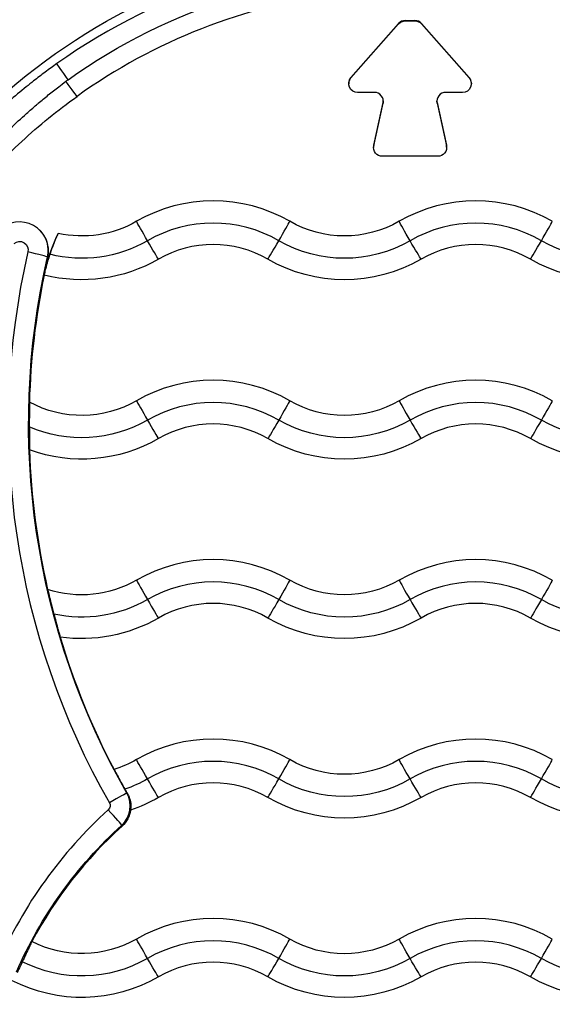
# Model space of a CAD drawing. Units: millimetres. Extents: x 98762 to 104335, y -17171 to -12377.
# Drawn here: x 101554 to 101614, y -14980 to -14868 of the extents above; entities that cross this region are included whole.
import ezdxf

# ---------------------------------------------------------------- set-up
doc = ezdxf.new("R2010")
doc.units = ezdxf.units.MM

msp = doc.modelspace()

# ---------------------------------------------------------------- linework, layer by layer
at = {"color": 7}
for p, q in [((101591.439, -14874.573), (101596.886, -14868.406)), ((101591.439, -14874.622), (101596.886, -14868.454)), ((101596.886, -14868.406), (101596.886, -14868.454)), ((101597.636, -14868.068), (101598.746, -14868.068)), ((101597.636, -14868.116), (101597.636, -14868.068)), ((101597.636, -14868.116), (101598.746, -14868.116)), ((101598.746, -14868.068), (101598.746, -14868.116)), ((101599.496, -14868.406), (101604.943, -14874.573)), ((101599.496, -14868.454), (101599.496, -14868.406)), ((101599.496, -14868.454), (101604.943, -14874.622)), ((101591.189, -14875.235), (101591.189, -14875.283)), ((101591.439, -14874.622), (101591.439, -14874.573)), ((101604.943, -14874.573), (101604.943, -14874.622)), ((101605.193, -14875.235), (101605.193, -14875.283)), ((101594.128, -14876.283), (101592.189, -14876.283)), ((101604.193, -14876.283), (101602.254, -14876.283)), ((101594.041, -14882.319), (101595.105, -14877.448)), ((101594.041, -14882.367), (101595.105, -14877.496)), ((101595.105, -14877.448), (101595.105, -14877.496)), ((101601.277, -14877.496), (101601.277, -14877.448)), ((101601.277, -14877.448), (101602.341, -14882.319)), ((101601.277, -14877.496), (101602.341, -14882.367)), ((101594.018, -14882.532), (101594.018, -14882.58)), ((101594.041, -14882.367), (101594.041, -14882.319)), ((101602.341, -14882.319), (101602.341, -14882.367)), ((101602.364, -14882.532), (101602.364, -14882.58)), ((101601.364, -14883.58), (101595.018, -14883.58)), ((101556.773, -14895.069), (101556.819, -14895.146)), ((101565.842, -14956.326), (101565.912, -14956.398)), ((101565.293, -14960.081), (101565.261, -14959.979))]:
    msp.add_line(p, q, dxfattribs=at)
at = {"color": 7, "extrusion": (0, 0, -1)}
for centre, major_axis, ratio, start_param, end_param in [((101598.191, -14929.131), (-70.175, 0), 0.9997089, -0.2759348, 3.4175275), ((101598.191, -14929.854), (67.5, 0), 0.9997089, -2.1881566, -0.953436), ((101597.636, -14869.116), (1, 0), 0.9997089, -2.4183023, -1.5707963), ((101598.746, -14869.116), (1, 0), 0.9997089, -1.5707963, -0.7232903), ((101559.179, -14874.864), (-1.331, 1.876), 0.0139659, -1.5429298, -0.0371286), ((101565.696, -14884.085), (10.517, 4.336), 0.998067, -1.8242608, -1.7973197), ((101558.803, -14874.864), (1.34, -1.87), 0.014055, 0, 1.5021545), ((101592.189, -14875.283), (-1, 0), 0.9997089, -1.5707963, 0.7232903), ((101604.193, -14875.283), (1, 0), 0.9997089, -0.7232903, 1.5707963), ((101594.128, -14877.235), (1, 0), 0.9997089, 0.0241348, 0.2149706), ((101602.254, -14877.235), (-1, 0), 0.9997089, -0.2149706, -0.0241348), ((101595.018, -14882.58), (-1, 0), 0.9997089, -1.5707963, 0.2149706), ((101601.364, -14882.58), (1, 0), 0.9997089, -0.2149706, 1.5707963), ((101560.691, -14880.184), (-12.5, 0), 0.9997089, -2.0943951, -1.3527506), ((101568.206, -14893.182), (-1.3, 2.252), 0.0120627, -1.5802223, -0.2537645), ((101590.691, -14880.184), (-12.5, 0), 0.9997089, -2.0943951, -1.0471976), ((101598.206, -14893.182), (-1.3, 2.252), 0.0120627, -1.5802223, -0.2537645), ((101576.468, -14901.248), (-20.498, 0), 0.9997089, 0.2017711, 0.4473064), ((101553.576, -14894.28), (0.98, 0), 0.9997089, -2.264252, 0.2257999), ((101560.691, -14880.232), (-15, 0), 0.9997089, -2.0943951, -1.3246296), ((101568.176, -14893.13), (1.3, -2.252), 0.0120627, 0.2119719, 1.5384297), ((101590.691, -14880.232), (-15, 0), 0.9997089, -2.0943951, -1.0471976), ((101598.176, -14893.13), (1.3, -2.252), 0.0120627, 0.2119719, 1.5384297), ((101620.691, -14880.232), (-15, 0), 0.9997089, -2.0943951, -1.0471976), ((101639.662, -14914.104), (-85.048, 0), 0.9997089, -0.5196692, 0.2257999), ((101639.662, -14914.171), (-85, 0), 0.9997089, 0.2017711, 0.2257999), ((101560.691, -14880.184), (-17.5, 0), 0.9997089, -2.0943951, -1.3222535), ((101590.691, -14880.184), (-17.5, 0), 0.9997089, -2.0943951, -1.0471976), ((101620.691, -14880.184), (-17.5, 0), 0.9997089, -2.0943951, -1.0471976), ((101560.691, -14900.678), (-12.5, 0), 0.9997089, -2.0943951, -1.0708994), ((101583.176, -14913.676), (1.3, 2.252), 0.0120627, 0.2537645, 1.5802223), ((101590.691, -14900.678), (-12.5, 0), 0.9997089, -2.0943951, -1.0471976), ((101613.176, -14913.676), (1.3, 2.252), 0.0120627, 0.2537645, 1.5802223), ((101560.691, -14900.726), (-15, 0), 0.9997089, -2.0943951, -1.1597194), ((101583.206, -14913.624), (-1.3, -2.252), 0.0120627, -1.5384297, -0.2119719), ((101590.691, -14900.726), (-15, 0), 0.9997089, -2.0943951, -1.0471976), ((101613.206, -14913.624), (-1.3, -2.252), 0.0120627, -1.5384297, -0.2119719), ((101620.691, -14900.726), (-15, 0), 0.9997089, -2.0943951, -1.0471976), ((101560.691, -14900.678), (-17.5, 0), 0.9997089, -2.0943951, -1.222177), ((101590.691, -14900.678), (-17.5, 0), 0.9997089, -2.0943951, -1.0471976), ((101620.691, -14900.678), (-17.5, 0), 0.9997089, -2.0943951, -1.0471976), ((101560.691, -14921.172), (-12.5, 0), 0.9997089, -2.0943951, -1.2529461), ((101583.176, -14934.17), (1.3, 2.252), 0.0120627, 0.2537645, 1.5802223), ((101590.691, -14921.172), (-12.5, 0), 0.9997089, -2.0943951, -1.0471976), ((101613.176, -14934.17), (1.3, 2.252), 0.0120627, 0.2537645, 1.5802223), ((101560.691, -14921.22), (-15, 0), 0.9997089, -2.0943951, -1.3567082), ((101583.206, -14934.118), (-1.3, -2.252), 0.0120627, -1.5384297, -0.2119719), ((101590.691, -14921.22), (-15, 0), 0.9997089, -2.0943951, -1.0471976), ((101613.206, -14934.118), (-1.3, -2.252), 0.0120627, -1.5384297, -0.2119719), ((101620.691, -14921.22), (-15, 0), 0.9997089, -2.0943951, -1.0471976), ((101560.691, -14921.172), (-17.5, 0), 0.9997089, -2.0943951, -1.4289794), ((101590.691, -14921.172), (-17.5, 0), 0.9997089, -2.0943951, -1.0471976), ((101620.691, -14921.172), (-17.5, 0), 0.9997089, -2.0943951, -1.0471976), ((101560.691, -14941.666), (-12.5, 0), 0.9997089, -2.0943951, -1.8696005), ((101568.206, -14954.664), (-1.3, 2.252), 0.0120627, -1.5802223, -0.2537645), ((101590.691, -14941.666), (-12.5, 0), 0.9997089, -2.0943951, -1.0471976), ((101598.206, -14954.664), (-1.3, 2.252), 0.0120627, -1.5802223, -0.2537645), ((101560.691, -14941.714), (-15, 0), 0.9997089, -2.0943951, -1.905432), ((101568.176, -14954.612), (1.3, -2.252), 0.0120627, 0.2119719, 1.5384297), ((101590.691, -14941.714), (-15, 0), 0.9997089, -2.0943951, -1.0471976), ((101598.176, -14954.612), (1.3, -2.252), 0.0120627, 0.2119719, 1.5384297), ((101620.691, -14941.714), (-15, 0), 0.9997089, -2.0943951, -1.0471976), ((101563.279, -14957.737), (0.653, 0), 0.9997089, -0.5196692, 0.8347263), ((101560.691, -14941.666), (-17.5, 0), 0.9997089, -2.0943951, -1.8942345), ((101590.691, -14941.666), (-17.5, 0), 0.9997089, -2.0943951, -1.0471976), ((101620.691, -14941.666), (-17.5, 0), 0.9997089, -2.0943951, -1.0471976), ((101563.279, -14957.858), (3, 0), 0.9997089, 0.1322994, 0.8347263), ((101598.191, -14996.319), (49.048, 0), 0.9997089, -2.7305067, -2.3068663), ((101560.691, -14962.16), (-12.5, 0), 0.9997089, -2.0943951, -1.0967381), ((101568.206, -14975.158), (-1.3, 2.252), 0.0120627, -1.5802223, -0.2537645), ((101590.691, -14962.16), (-12.5, 0), 0.9997089, -2.0943951, -1.0471976), ((101598.206, -14975.158), (-1.3, 2.252), 0.0120627, -1.5802223, -0.2537645), ((101560.691, -14962.208), (-15, 0), 0.9997089, -2.0943951, -1.1004592), ((101568.176, -14975.106), (1.3, -2.252), 0.0120627, 0.2119719, 1.5384297), ((101590.691, -14962.208), (-15, 0), 0.9997089, -2.0943951, -1.0471976), ((101598.176, -14975.106), (1.3, -2.252), 0.0120627, 0.2119719, 1.5384297), ((101620.691, -14962.208), (-15, 0), 0.9997089, -2.0943951, -1.0471976), ((101560.691, -14962.16), (-17.5, 0), 0.9997089, -2.0943951, -1.0945527), ((101590.691, -14962.16), (-17.5, 0), 0.9997089, -2.0943951, -1.0471976), ((101620.691, -14962.16), (-17.5, 0), 0.9997089, -2.0943951, -1.0471976)]:
    msp.add_ellipse(centre, major_axis=major_axis, ratio=ratio, start_param=start_param, end_param=end_param, dxfattribs=at)
at = {"color": 7}
for centre, major_axis, ratio, start_param, end_param in [((101598.191, -14929.8), (-69.69, 0), 0.9997089, -2.1881566, -0.953436), ((101597.636, -14869.067), (-1, 0), 0.9997089, -1.5707963, -0.7232903), ((101598.746, -14869.067), (-1, 0), 0.9997089, -2.4183023, -1.5707963), ((101592.189, -14875.235), (-1, 0), 0.9997089, -0.7232903, 0), ((101604.193, -14875.235), (1, 0), 0.9997089, 0, 0.7232903), ((101594.128, -14877.283), (1, 0), 0.9997089, -0.2149706, 1.5707963), ((101602.254, -14877.283), (-1, 0), 0.9997089, -1.5707963, 0.2149706), ((101595.018, -14882.532), (-1, 0), 0.9997089, -0.2149706, 0), ((101601.364, -14882.532), (1, 0), 0.9997089, 0, 0.2149706), ((101575.691, -14906.157), (-17.5, 0), 0.9997089, -2.0943951, -1.0471976), ((101605.691, -14906.157), (-17.5, 0), 0.9997089, -2.0943951, -1.0471976), ((101553.576, -14894.401), (3.328, 0), 0.9997089, -0.2257999, 2.3591916), ((101575.691, -14906.205), (-15, 0), 0.9997089, -2.0943951, -1.0471976), ((101583.176, -14893.182), (1.3, 2.252), 0.0120627, -1.5802223, -0.2537645), ((101605.691, -14906.205), (-15, 0), 0.9997089, -2.0943951, -1.0471976), ((101613.176, -14893.182), (1.3, 2.252), 0.0120627, -1.5802223, -0.2537645), ((101553.576, -14894.335), (3.28, 0), 0.9997089, -0.2257999, 0.801637), ((101575.691, -14906.157), (-12.5, 0), 0.9997089, -2.0943951, -1.0471976), ((101583.206, -14893.13), (-1.3, -2.252), 0.0120627, 0.2119719, 1.5384297), ((101605.691, -14906.157), (-12.5, 0), 0.9997089, -2.0943951, -1.0471976), ((101613.206, -14893.13), (-1.3, -2.252), 0.0120627, 0.2119719, 1.5384297), ((101639.662, -14914.05), (-87.347, 0), 0.9997089, -0.2257999, 0.5196692), ((101554.531, -14894.555), (2.242, -0.515), 0.023513, 0.0228562, 1.5761992), ((101639.662, -14914.171), (-85, 0), 0.9997089, -0.2017711, -0.0297252), ((101575.691, -14926.651), (-17.5, 0), 0.9997089, -2.0943951, -1.0471976), ((101605.691, -14926.651), (-17.5, 0), 0.9997089, -2.0943951, -1.0471976), ((101568.206, -14913.676), (-1.3, 2.252), 0.0120627, 0.2537645, 1.5802223), ((101575.691, -14926.699), (-15, 0), 0.9997089, -2.0943951, -1.0471976), ((101598.206, -14913.676), (-1.3, 2.252), 0.0120627, 0.2537645, 1.5802223), ((101605.691, -14926.699), (-15, 0), 0.9997089, -2.0943951, -1.0471976), ((101568.176, -14913.624), (1.3, -2.252), 0.0120627, -1.5384297, -0.2119719), ((101575.691, -14926.651), (-12.5, 0), 0.9997089, -2.0943951, -1.0471976), ((101598.176, -14913.624), (1.3, -2.252), 0.0120627, -1.5384297, -0.2119719), ((101605.691, -14926.651), (-12.5, 0), 0.9997089, -2.0943951, -1.0471976), ((101639.662, -14914.171), (-85, 0), 0.9997089, 0.0347202, 0.2239521), ((101575.691, -14947.145), (-17.5, 0), 0.9997089, -2.0943951, -1.0471976), ((101605.691, -14947.145), (-17.5, 0), 0.9997089, -2.0943951, -1.0471976), ((101575.691, -14947.193), (-15, 0), 0.9997089, -2.0943951, -1.0471976), ((101605.691, -14947.193), (-15, 0), 0.9997089, -2.0943951, -1.0471976), ((101568.206, -14934.17), (-1.3, 2.252), 0.0120627, 0.2537645, 1.5802223), ((101598.206, -14934.17), (-1.3, 2.252), 0.0120627, 0.2537645, 1.5802223), ((101568.176, -14934.118), (1.3, -2.252), 0.0120627, -1.5384297, -0.2119719), ((101575.691, -14947.145), (-12.5, 0), 0.9997089, -2.0943951, -1.0471976), ((101598.176, -14934.118), (1.3, -2.252), 0.0120627, -1.5384297, -0.2119719), ((101605.691, -14947.145), (-12.5, 0), 0.9997089, -2.0943951, -1.0471976), ((101639.662, -14914.171), (-85, 0), 0.9997089, 0.2902665, 0.4826309), ((101575.691, -14967.639), (-17.5, 0), 0.9997089, -2.0943951, -1.0471976), ((101605.691, -14967.639), (-17.5, 0), 0.9997089, -2.0943951, -1.0471976), ((101575.691, -14967.687), (-15, 0), 0.9997089, -2.0943951, -1.0471976), ((101583.176, -14954.664), (1.3, 2.252), 0.0120627, -1.5802223, -0.2537645), ((101605.691, -14967.687), (-15, 0), 0.9997089, -2.0943951, -1.0471976), ((101613.176, -14954.664), (1.3, 2.252), 0.0120627, -1.5802223, -0.2537645), ((101575.691, -14967.639), (-12.5, 0), 0.9997089, -2.0943951, -1.0471976), ((101583.206, -14954.612), (-1.3, -2.252), 0.0120627, 0.2119719, 1.5384297), ((101605.691, -14967.639), (-12.5, 0), 0.9997089, -2.0943951, -1.0471976), ((101613.206, -14954.612), (-1.3, -2.252), 0.0120627, 0.2119719, 1.5384297), ((101563.845, -14957.469), (1.996, 1.142), 0.0209405, 0.0054699, 1.5588129), ((101563.279, -14957.792), (2.952, 0), 0.9997089, -0.8347263, 0.5196692), ((101598.191, -14996.264), (-51.347, 0), 0.9997089, -0.8347263, -0.4110859), ((101563.717, -14958.276), (1.544, -1.705), 0.0161974, 0.0353363, 1.5886793), ((101598.191, -14996.385), (-49, 0), 0.9997089, -0.8347263, -0.491215), ((101575.691, -14988.133), (-17.5, 0), 0.9997089, -2.0943951, -1.0471976), ((101605.691, -14988.133), (-17.5, 0), 0.9997089, -2.0943951, -1.0471976), ((101575.691, -14988.181), (-15, 0), 0.9997089, -2.0943951, -1.0471976), ((101583.176, -14975.158), (1.3, 2.252), 0.0120627, -1.5802223, -0.2537645), ((101605.691, -14988.181), (-15, 0), 0.9997089, -2.0943951, -1.0471976), ((101613.176, -14975.158), (1.3, 2.252), 0.0120627, -1.5802223, -0.2537645), ((101575.691, -14988.133), (-12.5, 0), 0.9997089, -2.0943951, -1.0471976), ((101583.206, -14975.106), (-1.3, -2.252), 0.0120627, 0.2119719, 1.5384297), ((101605.691, -14988.133), (-12.5, 0), 0.9997089, -2.0943951, -1.0471976), ((101613.206, -14975.106), (-1.3, -2.252), 0.0120627, 0.2119719, 1.5384297)]:
    msp.add_ellipse(centre, major_axis=major_axis, ratio=ratio, start_param=start_param, end_param=end_param, dxfattribs=at)
for points, knots in [([(101636.239, -14876.734), (101631.838, -14873.58), (101627.042, -14870.976), (101616.956, -14867.029), (101611.667, -14865.685), (101600.92, -14864.342), (101595.462, -14864.342), (101584.715, -14865.685), (101579.426, -14867.029), (101569.34, -14870.976), (101564.544, -14873.58), (101560.143, -14876.734)], [0.9488959, 0.9488959, 0.9488959, 0.9488959, 1.1976561, 1.1976561, 1.4464163, 1.4464163, 1.6951764, 1.6951764, 1.9439366, 1.9439366, 2.1926967, 2.1926967, 2.1926967, 2.1926967]), ([(101557.848, -14872.99), (101557.397, -14873.31), (101556.95, -14873.636), (101556.064, -14874.296), (101555.625, -14874.632), (101554.908, -14875.193), (101554.627, -14875.416), (101553.682, -14876.179), (101553.026, -14876.728), (101551.931, -14877.679), (101551.485, -14878.076), (101550.385, -14879.081), (101549.737, -14879.696), (101548.465, -14880.948), (101547.84, -14881.587), (101546.615, -14882.888), (101546.014, -14883.55), (101545.295, -14884.374), (101545.164, -14884.525), (101544.799, -14884.949), (101544.567, -14885.223), (101544.108, -14885.774), (101543.881, -14886.05), (101543.21, -14886.881), (101542.773, -14887.438), (101541.847, -14888.657), (101541.361, -14889.32), (101540.562, -14890.448), (101540.242, -14890.912), (101539.464, -14892.068), (101539.016, -14892.76), (101538.147, -14894.153), (101537.727, -14894.852), (101536.913, -14896.26), (101536.52, -14896.968), (101536.044, -14897.859), (101535.947, -14898.044), (101535.85, -14898.228)], [0, 0, 0, 0, 0.001658117, 0.001658117, 0.003317994, 0.003317994, 0.004397465, 0.004397465, 0.006982565, 0.006982565, 0.008794929, 0.008794929, 0.01151351, 0.01151351, 0.014241474, 0.014241474, 0.016977459, 0.016977459, 0.017589858, 0.017589858, 0.018689225, 0.018689225, 0.019788591, 0.019788591, 0.021987323, 0.021987323, 0.024580472, 0.024580472, 0.026384788, 0.026384788, 0.029060994, 0.029060994, 0.031754014, 0.031754014, 0.034471682, 0.034471682, 0.035179717, 0.035179717, 0.035179717, 0.035179717]), ([(101538.4, -14899.519), (101538.602, -14899.12), (101538.81, -14898.72), (101539.022, -14898.32), (101539.235, -14897.919), (101539.453, -14897.518), (101539.676, -14897.116), (101539.844, -14896.812), (101540.015, -14896.509), (101540.19, -14896.206), (101540.661, -14895.386), (101541.154, -14894.565), (101541.669, -14893.746), (101541.7, -14893.697), (101541.731, -14893.647), (101541.763, -14893.598), (101541.773, -14893.582), (101541.782, -14893.567), (101541.792, -14893.552), (101541.932, -14893.33), (101542.074, -14893.109), (101542.218, -14892.888), (101542.413, -14892.588), (101542.611, -14892.288), (101542.812, -14891.988), (101543.022, -14891.674), (101543.236, -14891.361), (101543.453, -14891.048), (101543.653, -14890.76), (101543.855, -14890.474), (101544.059, -14890.188), (101544.077, -14890.164), (101544.095, -14890.139), (101544.113, -14890.114), (101544.238, -14889.94), (101544.363, -14889.767), (101544.489, -14889.595), (101544.707, -14889.298), (101544.927, -14889.002), (101545.149, -14888.708), (101545.201, -14888.639), (101545.254, -14888.57), (101545.306, -14888.501), (101545.328, -14888.472), (101545.351, -14888.443), (101545.373, -14888.413), (101545.599, -14888.118), (101545.828, -14887.824), (101546.059, -14887.531), (101546.243, -14887.298), (101546.429, -14887.065), (101546.617, -14886.834), (101546.645, -14886.799), (101546.672, -14886.765), (101546.7, -14886.731), (101546.789, -14886.623), (101546.877, -14886.514), (101546.966, -14886.407), (101547.518, -14885.737), (101548.083, -14885.075), (101548.662, -14884.423), (101549.243, -14883.769), (101549.837, -14883.124), (101550.445, -14882.489), (101551.056, -14881.851), (101551.68, -14881.223), (101552.319, -14880.604), (101552.331, -14880.593), (101552.343, -14880.581), (101552.355, -14880.569), (101552.409, -14880.518), (101552.462, -14880.466), (101552.516, -14880.415), (101553.124, -14879.831), (101553.746, -14879.255), (101554.38, -14878.689), (101554.755, -14878.355), (101555.134, -14878.024), (101555.517, -14877.696), (101555.545, -14877.672), (101555.573, -14877.648), (101555.601, -14877.624), (101555.64, -14877.591), (101555.679, -14877.558), (101555.718, -14877.525), (101556.097, -14877.204), (101556.479, -14876.888), (101556.864, -14876.576), (101557.257, -14876.257), (101557.653, -14875.943), (101558.052, -14875.634), (101558.323, -14875.424), (101558.595, -14875.217), (101558.869, -14875.011)], [-0.006182145, -0.006182145, -0.006182145, -0.006182145, -0.004658682, -0.004658682, -0.004658682, -0.003134193, -0.003134193, -0.003134193, -0.001982545, -0.001982545, -0.001982545, 0.001129439, 0.001129439, 0.001129439, 0.001317438, 0.001317438, 0.001317438, 0.001375851, 0.001375851, 0.001375851, 0.002217055, 0.002217055, 0.002217055, 0.003357502, 0.003357502, 0.003357502, 0.004552832, 0.004552832, 0.004552832, 0.005652248, 0.005652248, 0.005652248, 0.005748162, 0.005748162, 0.005748162, 0.006416655, 0.006416655, 0.006416655, 0.007570549, 0.007570549, 0.007570549, 0.007840612, 0.007840612, 0.007840612, 0.00795627, 0.00795627, 0.00795627, 0.009117738, 0.009117738, 0.009117738, 0.010044399, 0.010044399, 0.010044399, 0.010181444, 0.010181444, 0.010181444, 0.010616255, 0.010616255, 0.010616255, 0.013314809, 0.013314809, 0.013314809, 0.016018227, 0.016018227, 0.016018227, 0.018733287, 0.018733287, 0.018733287, 0.018784118, 0.018784118, 0.018784118, 0.019010396, 0.019010396, 0.019010396, 0.02158458, 0.02158458, 0.02158458, 0.023103705, 0.023103705, 0.023103705, 0.023215055, 0.023215055, 0.023215055, 0.023368984, 0.023368984, 0.023368984, 0.024862931, 0.024862931, 0.024862931, 0.026384743, 0.026384743, 0.026384743, 0.027414655, 0.027414655, 0.027414655, 0.027414655]), ([(101539.979, -14900.298), (101541.035, -14898.183), (101542.247, -14896.057), (101544.318, -14892.89), (101545.05, -14891.839), (101546.214, -14890.271), (101546.614, -14889.75), (101547.435, -14888.713), (101547.857, -14888.196), (101550.005, -14885.648), (101551.854, -14883.71), (101554.819, -14880.966), (101555.84, -14880.079), (101557.946, -14878.36), (101559.033, -14877.529), (101560.143, -14876.734)], [0, 0, 0, 0, 0.008080222, 0.008080222, 0.012120334, 0.012120334, 0.014140389, 0.014140389, 0.016160445, 0.016160445, 0.024240667, 0.024240667, 0.028280778, 0.028280778, 0.03232089, 0.03232089, 0.03232089, 0.03232089]), ([(101557.987, -14892.384), (101557.977, -14892.408), (101557.964, -14892.437), (101557.898, -14892.585), (101557.823, -14892.752), (101557.637, -14893.184), (101557.527, -14893.446), (101557.298, -14894.03), (101557.181, -14894.347), (101557.059, -14894.707), (101557.047, -14894.741), (101557.036, -14894.776)], [0.88268, 0.88268, 0.88268, 0.88268, 0.91298687, 0.91298687, 1.01361569, 1.01361569, 1.11675452, 1.11675452, 1.21975391, 1.21975391, 1.2306987, 1.2306987, 1.2306987, 1.2306987]), ([(101557.036, -14894.776), (101556.946, -14895.042), (101556.863, -14895.306), (101556.7, -14895.862), (101556.625, -14896.141), (101556.504, -14896.621), (101556.459, -14896.818), (101556.409, -14897.039), (101556.395, -14897.101), (101556.386, -14897.141)], [1.23692015, 1.23692015, 1.23692015, 1.23692015, 1.32138076, 1.32138076, 1.42224789, 1.42224789, 1.52361224, 1.52361224, 1.5830105, 1.5830105, 1.5830105, 1.5830105]), ([(101554.699, -14911.645), (101554.7, -14911.665), (101554.7, -14911.688), (101554.703, -14911.833), (101554.703, -14912.01), (101554.701, -14912.477), (101554.699, -14912.774), (101554.697, -14913.459), (101554.696, -14913.848), (101554.697, -14914.32), (101554.697, -14914.396), (101554.697, -14914.472)], [0.91885467, 0.91885467, 0.91885467, 0.91885467, 0.93969557, 0.93969557, 1.03632458, 1.03632458, 1.14447087, 1.14447087, 1.26300048, 1.26300048, 1.28577245, 1.28577245, 1.28577245, 1.28577245]), ([(101554.697, -14914.472), (101554.698, -14914.776), (101554.7, -14915.078), (101554.705, -14915.72), (101554.708, -14916.049), (101554.714, -14916.583), (101554.716, -14916.793), (101554.715, -14917.02), (101554.714, -14917.08), (101554.713, -14917.12)], [1.29261954, 1.29261954, 1.29261954, 1.29261954, 1.3837587, 1.3837587, 1.49602842, 1.49602842, 1.59896486, 1.59896486, 1.65425658, 1.65425658, 1.65425658, 1.65425658]), ([(101556.784, -14933.042), (101556.788, -14933.056), (101556.792, -14933.071), (101556.825, -14933.196), (101556.866, -14933.36), (101556.975, -14933.801), (101557.047, -14934.088), (101557.216, -14934.763), (101557.316, -14935.156), (101557.448, -14935.661), (101557.476, -14935.767), (101557.504, -14935.873)], [0.93166009, 0.93166009, 0.93166009, 0.93166009, 0.94599416, 0.94599416, 1.04013241, 1.04013241, 1.1491905, 1.1491905, 1.2730258, 1.2730258, 1.30583319, 1.30583319, 1.30583319, 1.30583319]), ([(101557.504, -14935.873), (101557.579, -14936.157), (101557.654, -14936.438), (101557.824, -14937.064), (101557.916, -14937.396), (101558.065, -14937.933), (101558.124, -14938.144), (101558.189, -14938.382), (101558.207, -14938.448), (101558.217, -14938.491)], [1.31303215, 1.31303215, 1.31303215, 1.31303215, 1.40075194, 1.40075194, 1.51651673, 1.51651673, 1.61995052, 1.61995052, 1.67975981, 1.67975981, 1.67975981, 1.67975981]), ([(101564.371, -14953.609), (101564.39, -14953.644), (101564.416, -14953.691), (101564.448, -14953.749), (101564.518, -14953.878), (101564.616, -14954.06), (101564.737, -14954.283), (101564.859, -14954.509), (101565.004, -14954.774), (101565.162, -14955.06), (101565.307, -14955.323), (101565.461, -14955.6), (101565.617, -14955.878)], [-0.76507021, -0.76507021, -0.76507021, -0.76507021, -0.71831536, -0.71831536, -0.71831536, -0.61554537, -0.61554537, -0.61554537, -0.5112549, -0.5112549, -0.5112549, -0.41555312, -0.41555312, -0.41555312, -0.41555312]), ([(101565.912, -14956.398), (101565.917, -14956.407), (101565.922, -14956.415), (101566.057, -14956.658), (101566.147, -14956.893), (101566.273, -14957.382), (101566.295, -14957.622), (101566.294, -14958.006), (101566.274, -14958.152), (101566.255, -14958.243), (101566.254, -14958.248), (101566.253, -14958.254)], [-1.77894684, -1.77894684, -1.77894684, -1.77894684, -1.77603357, -1.77603357, -1.69653529, -1.69653529, -1.60208356, -1.60208356, -1.50986587, -1.50986587, -1.50352664, -1.50352664, -1.50352664, -1.50352664]), ([(101554.985, -14973.278), (101554.97, -14973.316), (101554.948, -14973.366), (101554.92, -14973.428), (101554.86, -14973.559), (101554.773, -14973.742), (101554.664, -14973.967), (101554.556, -14974.191), (101554.428, -14974.454), (101554.291, -14974.74), (101554.162, -14975.007), (101554.027, -14975.29), (101553.893, -14975.576)], [-0.75887199, -0.75887199, -0.75887199, -0.75887199, -0.71066749, -0.71066749, -0.71066749, -0.60909642, -0.60909642, -0.60909642, -0.50755821, -0.50755821, -0.50755821, -0.41284261, -0.41284261, -0.41284261, -0.41284261]), ([(101553.893, -14975.576), (101553.747, -14975.885), (101553.606, -14976.19), (101553.475, -14976.472), (101553.413, -14976.608), (101553.354, -14976.737), (101553.298, -14976.858)], [-0.40686337, -0.40686337, -0.40686337, -0.40686337, -0.30428938, -0.30428938, -0.30428938, -0.25513227, -0.25513227, -0.25513227, -0.25513227])]:
    msp.add_open_spline(points, degree=3, knots=knots, dxfattribs=at)
msp.add_open_spline([(101565.617, -14955.878), (101565.716, -14956.054), (101565.815, -14956.229), (101565.912, -14956.398)], degree=3, dxfattribs=at)

doc.saveas('drawing.dxf')
